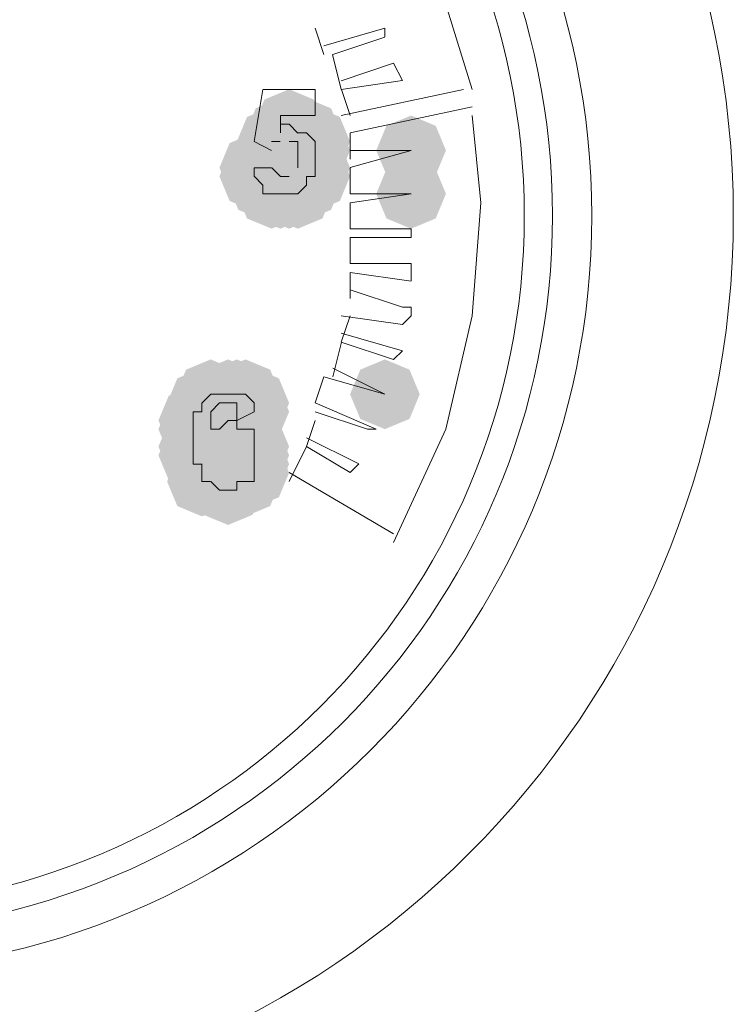
# Model space of a CAD drawing. Units: millimetres. Extents: x -837 to 1398, y -93 to 1093.
# Drawn here: x -401 to -383, y 340 to 365 of the extents above; entities that cross this region are included whole.
import ezdxf

# ---------------------------------------------------------------- set-up
doc = ezdxf.new("R2010")
doc.units = ezdxf.units.MM

msp = doc.modelspace()

# ---------------------------------------------------------------- hatches: boundary and pattern name
h = msp.add_hatch(color=0)
h.dxf.hatch_style = 2
h.paths.add_polyline_path([(-394.321, 361.301), (-394.949, 361.562), (-395.21, 362.19), (-394.949, 362.818), (-394.321, 363.079), (-393.693, 362.818), (-393.432, 362.19), (-393.693, 361.562)])
h = msp.add_hatch(color=0)
h.dxf.hatch_style = 2
h.paths.add_polyline_path([(-394.543, 361.076), (-395.171, 361.338), (-395.432, 361.965), (-395.171, 362.593), (-394.543, 362.854), (-393.916, 362.593), (-393.655, 361.965), (-393.916, 361.338)])
h = msp.add_hatch(color=0)
h.dxf.hatch_style = 2
h.paths.add_polyline_path([(-394.543, 361.076), (-395.171, 361.338), (-395.432, 361.965), (-395.171, 362.593), (-394.543, 362.854), (-393.916, 362.593), (-393.655, 361.965), (-393.916, 361.338)])
h = msp.add_hatch(color=0)
h.dxf.hatch_style = 2
h.paths.add_polyline_path([(-394.098, 361.076), (-394.726, 361.338), (-394.987, 361.965), (-394.726, 362.593), (-394.098, 362.854), (-393.471, 362.593), (-393.21, 361.965), (-393.471, 361.338)])
h = msp.add_hatch(color=0)
h.dxf.hatch_style = 2
h.paths.add_polyline_path([(-393.878, 361.076), (-394.506, 361.338), (-394.767, 361.965), (-394.506, 362.593), (-393.878, 362.854), (-393.251, 362.593), (-392.99, 361.965), (-393.251, 361.338)])
h = msp.add_hatch(color=0)
h.dxf.hatch_style = 2
h.paths.add_polyline_path([(-393.878, 361.076), (-394.506, 361.338), (-394.767, 361.965), (-394.506, 362.593), (-393.878, 362.854), (-393.251, 362.593), (-392.99, 361.965), (-393.251, 361.338)])
h = msp.add_hatch(color=0)
h.dxf.hatch_style = 2
h.paths.add_polyline_path([(-393.878, 361.076), (-394.506, 361.338), (-394.767, 361.965), (-394.506, 362.593), (-393.878, 362.854), (-393.251, 362.593), (-392.99, 361.965), (-393.251, 361.338)])
h = msp.add_hatch(color=0)
h.dxf.hatch_style = 2
h.paths.add_polyline_path([(-394.766, 360.856), (-395.394, 361.117), (-395.655, 361.745), (-395.394, 362.373), (-394.766, 362.634), (-394.139, 362.373), (-393.878, 361.745), (-394.139, 361.117)])
h = msp.add_hatch(color=0)
h.dxf.hatch_style = 2
h.paths.add_polyline_path([(-394.321, 360.856), (-394.949, 361.117), (-395.21, 361.745), (-394.949, 362.373), (-394.321, 362.634), (-393.693, 362.373), (-393.432, 361.745), (-393.693, 361.117)])
h = msp.add_hatch(color=0)
h.dxf.hatch_style = 2
h.paths.add_polyline_path([(-394.321, 360.856), (-394.949, 361.117), (-395.21, 361.745), (-394.949, 362.373), (-394.321, 362.634), (-393.693, 362.373), (-393.432, 361.745), (-393.693, 361.117)])
h = msp.add_hatch(color=0)
h.dxf.hatch_style = 2
h.paths.add_polyline_path([(-394.098, 360.631), (-394.726, 360.893), (-394.987, 361.52), (-394.726, 362.148), (-394.098, 362.409), (-393.471, 362.148), (-393.21, 361.52), (-393.471, 360.893)])
h = msp.add_hatch(color=0)
h.dxf.hatch_style = 2
h.paths.add_polyline_path([(-394.098, 360.631), (-394.726, 360.893), (-394.987, 361.52), (-394.726, 362.148), (-394.098, 362.409), (-393.471, 362.148), (-393.21, 361.52), (-393.471, 360.893)])
h = msp.add_hatch(color=0)
h.dxf.hatch_style = 2
h.paths.add_polyline_path([(-394.098, 360.631), (-394.726, 360.893), (-394.987, 361.52), (-394.726, 362.148), (-394.098, 362.409), (-393.471, 362.148), (-393.21, 361.52), (-393.471, 360.893)])
h = msp.add_hatch(color=0)
h.dxf.hatch_style = 2
h.paths.add_polyline_path([(-393.655, 360.856), (-394.283, 361.117), (-394.544, 361.745), (-394.283, 362.373), (-393.655, 362.634), (-393.028, 362.373), (-392.767, 361.745), (-393.028, 361.117)])
h = msp.add_hatch(color=0)
h.dxf.hatch_style = 2
h.paths.add_polyline_path([(-393.655, 360.856), (-394.283, 361.117), (-394.544, 361.745), (-394.283, 362.373), (-393.655, 362.634), (-393.028, 362.373), (-392.767, 361.745), (-393.028, 361.117)])
h = msp.add_hatch(color=0)
h.dxf.hatch_style = 2
h.paths.add_polyline_path([(-393.655, 360.856), (-394.283, 361.117), (-394.544, 361.745), (-394.283, 362.373), (-393.655, 362.634), (-393.028, 362.373), (-392.767, 361.745), (-393.028, 361.117)])
h = msp.add_hatch(color=0)
h.dxf.hatch_style = 2
h.paths.add_polyline_path([(-393.655, 360.631), (-394.283, 360.893), (-394.544, 361.52), (-394.283, 362.148), (-393.655, 362.409), (-393.028, 362.148), (-392.767, 361.52), (-393.028, 360.893)])
h = msp.add_hatch(color=0)
h.dxf.hatch_style = 2
h.paths.add_polyline_path([(-391.211, 360.631), (-391.839, 360.893), (-392.1, 361.52), (-391.839, 362.148), (-391.211, 362.409), (-390.583, 362.148), (-390.322, 361.52), (-390.583, 360.893)])
h = msp.add_hatch(color=0)
h.dxf.hatch_style = 2
h.paths.add_polyline_path([(-395.209, 360.191), (-395.837, 360.452), (-396.098, 361.079), (-395.837, 361.707), (-395.209, 361.968), (-394.582, 361.707), (-394.321, 361.079), (-394.582, 360.452)])
h = msp.add_hatch(color=0)
h.dxf.hatch_style = 2
h.paths.add_polyline_path([(-395.209, 360.191), (-395.837, 360.452), (-396.098, 361.079), (-395.837, 361.707), (-395.209, 361.968), (-394.582, 361.707), (-394.321, 361.079), (-394.582, 360.452)])
h = msp.add_hatch(color=0)
h.dxf.hatch_style = 2
h.paths.add_polyline_path([(-394.766, 360.191), (-395.394, 360.452), (-395.655, 361.079), (-395.394, 361.707), (-394.766, 361.968), (-394.139, 361.707), (-393.878, 361.079), (-394.139, 360.452)])
h = msp.add_hatch(color=0)
h.dxf.hatch_style = 2
h.paths.add_polyline_path([(-394.766, 360.191), (-395.394, 360.452), (-395.655, 361.079), (-395.394, 361.707), (-394.766, 361.968), (-394.139, 361.707), (-393.878, 361.079), (-394.139, 360.452)])
h = msp.add_hatch(color=0)
h.dxf.hatch_style = 2
h.paths.add_polyline_path([(-394.098, 360.191), (-394.726, 360.452), (-394.987, 361.079), (-394.726, 361.707), (-394.098, 361.968), (-393.471, 361.707), (-393.21, 361.079), (-393.471, 360.452)])
h = msp.add_hatch(color=0)
h.dxf.hatch_style = 2
h.paths.add_polyline_path([(-393.655, 360.191), (-394.283, 360.452), (-394.544, 361.079), (-394.283, 361.707), (-393.655, 361.968), (-393.028, 361.707), (-392.767, 361.079), (-393.028, 360.452)])
h = msp.add_hatch(color=0)
h.dxf.hatch_style = 2
h.paths.add_polyline_path([(-395.209, 359.97), (-395.837, 360.231), (-396.098, 360.859), (-395.837, 361.486), (-395.209, 361.747), (-394.582, 361.486), (-394.321, 360.859), (-394.582, 360.231)])
h = msp.add_hatch(color=0)
h.dxf.hatch_style = 2
h.paths.add_polyline_path([(-395.209, 359.97), (-395.837, 360.231), (-396.098, 360.859), (-395.837, 361.486), (-395.209, 361.747), (-394.582, 361.486), (-394.321, 360.859), (-394.582, 360.231)])
h = msp.add_hatch(color=0)
h.dxf.hatch_style = 2
h.paths.add_polyline_path([(-395.209, 359.97), (-395.837, 360.231), (-396.098, 360.859), (-395.837, 361.486), (-395.209, 361.747), (-394.582, 361.486), (-394.321, 360.859), (-394.582, 360.231)])
h = msp.add_hatch(color=0)
h.dxf.hatch_style = 2
h.paths.add_polyline_path([(-394.543, 359.97), (-395.171, 360.231), (-395.432, 360.859), (-395.171, 361.486), (-394.543, 361.747), (-393.916, 361.486), (-393.655, 360.859), (-393.916, 360.231)])
h = msp.add_hatch(color=0)
h.dxf.hatch_style = 2
h.paths.add_polyline_path([(-394.543, 359.97), (-395.171, 360.231), (-395.432, 360.859), (-395.171, 361.486), (-394.543, 361.747), (-393.916, 361.486), (-393.655, 360.859), (-393.916, 360.231)])
h = msp.add_hatch(color=0)
h.dxf.hatch_style = 2
h.paths.add_polyline_path([(-394.543, 359.97), (-395.171, 360.231), (-395.432, 360.859), (-395.171, 361.486), (-394.543, 361.747), (-393.916, 361.486), (-393.655, 360.859), (-393.916, 360.231)])
h = msp.add_hatch(color=0)
h.dxf.hatch_style = 2
h.paths.add_polyline_path([(-394.543, 359.97), (-395.171, 360.231), (-395.432, 360.859), (-395.171, 361.486), (-394.543, 361.747), (-393.916, 361.486), (-393.655, 360.859), (-393.916, 360.231)])
h = msp.add_hatch(color=0)
h.dxf.hatch_style = 2
h.paths.add_polyline_path([(-394.543, 359.97), (-395.171, 360.231), (-395.432, 360.859), (-395.171, 361.486), (-394.543, 361.747), (-393.916, 361.486), (-393.655, 360.859), (-393.916, 360.231)])
h = msp.add_hatch(color=0)
h.dxf.hatch_style = 2
h.paths.add_polyline_path([(-394.321, 359.97), (-394.949, 360.231), (-395.21, 360.859), (-394.949, 361.486), (-394.321, 361.747), (-393.693, 361.486), (-393.432, 360.859), (-393.693, 360.231)])
h = msp.add_hatch(color=0)
h.dxf.hatch_style = 2
h.paths.add_polyline_path([(-393.878, 359.97), (-394.506, 360.231), (-394.767, 360.859), (-394.506, 361.486), (-393.878, 361.747), (-393.251, 361.486), (-392.99, 360.859), (-393.251, 360.231)])
h = msp.add_hatch(color=0)
h.dxf.hatch_style = 2
h.paths.add_polyline_path([(-393.655, 359.97), (-394.283, 360.231), (-394.544, 360.859), (-394.283, 361.486), (-393.655, 361.747), (-393.028, 361.486), (-392.767, 360.859), (-393.028, 360.231)])
h = msp.add_hatch(color=0)
h.dxf.hatch_style = 2
h.paths.add_polyline_path([(-394.987, 359.745), (-395.615, 360.006), (-395.876, 360.634), (-395.615, 361.262), (-394.987, 361.523), (-394.359, 361.262), (-394.098, 360.634), (-394.359, 360.006)])
h = msp.add_hatch(color=0)
h.dxf.hatch_style = 2
h.paths.add_polyline_path([(-394.987, 359.745), (-395.615, 360.006), (-395.876, 360.634), (-395.615, 361.262), (-394.987, 361.523), (-394.359, 361.262), (-394.098, 360.634), (-394.359, 360.006)])
h = msp.add_hatch(color=0)
h.dxf.hatch_style = 2
h.paths.add_polyline_path([(-393.878, 359.745), (-394.506, 360.006), (-394.767, 360.634), (-394.506, 361.262), (-393.878, 361.523), (-393.251, 361.262), (-392.99, 360.634), (-393.251, 360.006)])
h = msp.add_hatch(color=0)
h.dxf.hatch_style = 2
h.paths.add_polyline_path([(-394.766, 359.525), (-395.394, 359.786), (-395.655, 360.413), (-395.394, 361.041), (-394.766, 361.302), (-394.139, 361.041), (-393.878, 360.413), (-394.139, 359.786)])
h = msp.add_hatch(color=0)
h.dxf.hatch_style = 2
h.paths.add_polyline_path([(-394.543, 359.525), (-395.171, 359.786), (-395.432, 360.413), (-395.171, 361.041), (-394.543, 361.302), (-393.916, 361.041), (-393.655, 360.413), (-393.916, 359.786)])
h = msp.add_hatch(color=0)
h.dxf.hatch_style = 2
h.paths.add_polyline_path([(-394.543, 359.525), (-395.171, 359.786), (-395.432, 360.413), (-395.171, 361.041), (-394.543, 361.302), (-393.916, 361.041), (-393.655, 360.413), (-393.916, 359.786)])
h = msp.add_hatch(color=0)
h.dxf.hatch_style = 2
h.paths.add_polyline_path([(-394.321, 359.525), (-394.949, 359.786), (-395.21, 360.413), (-394.949, 361.041), (-394.321, 361.302), (-393.693, 361.041), (-393.432, 360.413), (-393.693, 359.786)])
h = msp.add_hatch(color=0)
h.dxf.hatch_style = 2
h.paths.add_polyline_path([(-394.321, 359.525), (-394.949, 359.786), (-395.21, 360.413), (-394.949, 361.041), (-394.321, 361.302), (-393.693, 361.041), (-393.432, 360.413), (-393.693, 359.786)])
h = msp.add_hatch(color=0)
h.dxf.hatch_style = 2
h.paths.add_polyline_path([(-394.098, 359.525), (-394.726, 359.786), (-394.987, 360.413), (-394.726, 361.041), (-394.098, 361.302), (-393.471, 361.041), (-393.21, 360.413), (-393.471, 359.786)])
h = msp.add_hatch(color=0)
h.dxf.hatch_style = 2
h.paths.add_polyline_path([(-391.211, 359.525), (-391.839, 359.786), (-392.1, 360.413), (-391.839, 361.041), (-391.211, 361.302), (-390.583, 361.041), (-390.322, 360.413), (-390.583, 359.786)])
h = msp.add_hatch(color=0)
h.dxf.hatch_style = 2
h.paths.add_polyline_path([(-396.321, 354.416), (-396.948, 354.677), (-397.21, 355.305), (-396.948, 355.932), (-396.321, 356.193), (-395.693, 355.932), (-395.432, 355.305), (-395.693, 354.677)])
h = msp.add_hatch(color=0)
h.dxf.hatch_style = 2
h.paths.add_polyline_path([(-396.321, 354.416), (-396.948, 354.677), (-397.21, 355.305), (-396.948, 355.932), (-396.321, 356.193), (-395.693, 355.932), (-395.432, 355.305), (-395.693, 354.677)])
h = msp.add_hatch(color=0)
h.dxf.hatch_style = 2
h.paths.add_polyline_path([(-395.877, 354.416), (-396.505, 354.677), (-396.766, 355.305), (-396.505, 355.932), (-395.877, 356.193), (-395.25, 355.932), (-394.989, 355.305), (-395.25, 354.677)])
h = msp.add_hatch(color=0)
h.dxf.hatch_style = 2
h.paths.add_polyline_path([(-395.877, 354.416), (-396.505, 354.677), (-396.766, 355.305), (-396.505, 355.932), (-395.877, 356.193), (-395.25, 355.932), (-394.989, 355.305), (-395.25, 354.677)])
h = msp.add_hatch(color=0)
h.dxf.hatch_style = 2
h.paths.add_polyline_path([(-395.655, 354.416), (-396.283, 354.677), (-396.544, 355.305), (-396.283, 355.932), (-395.655, 356.193), (-395.027, 355.932), (-394.766, 355.305), (-395.027, 354.677)])
h = msp.add_hatch(color=0)
h.dxf.hatch_style = 2
h.paths.add_polyline_path([(-395.655, 354.416), (-396.283, 354.677), (-396.544, 355.305), (-396.283, 355.932), (-395.655, 356.193), (-395.027, 355.932), (-394.766, 355.305), (-395.027, 354.677)])
h = msp.add_hatch(color=0)
h.dxf.hatch_style = 2
h.paths.add_polyline_path([(-395.432, 354.416), (-396.06, 354.677), (-396.321, 355.305), (-396.06, 355.932), (-395.432, 356.193), (-394.804, 355.932), (-394.543, 355.305), (-394.804, 354.677)])
h = msp.add_hatch(color=0)
h.dxf.hatch_style = 2
h.paths.add_polyline_path([(-395.432, 354.416), (-396.06, 354.677), (-396.321, 355.305), (-396.06, 355.932), (-395.432, 356.193), (-394.804, 355.932), (-394.543, 355.305), (-394.804, 354.677)])
h = msp.add_hatch(color=0)
h.dxf.hatch_style = 2
h.paths.add_polyline_path([(-391.879, 354.416), (-392.506, 354.677), (-392.767, 355.305), (-392.506, 355.932), (-391.879, 356.193), (-391.251, 355.932), (-390.99, 355.305), (-391.251, 354.677)])
h = msp.add_hatch(color=0)
h.dxf.hatch_style = 2
h.paths.add_polyline_path([(-396.543, 354.194), (-397.171, 354.456), (-397.432, 355.083), (-397.171, 355.711), (-396.543, 355.972), (-395.916, 355.711), (-395.654, 355.083), (-395.916, 354.456)])
h = msp.add_hatch(color=0)
h.dxf.hatch_style = 2
h.paths.add_polyline_path([(-396.543, 354.194), (-397.171, 354.456), (-397.432, 355.083), (-397.171, 355.711), (-396.543, 355.972), (-395.916, 355.711), (-395.654, 355.083), (-395.916, 354.456)])
h = msp.add_hatch(color=0)
h.dxf.hatch_style = 2
h.paths.add_polyline_path([(-396.543, 354.194), (-397.171, 354.456), (-397.432, 355.083), (-397.171, 355.711), (-396.543, 355.972), (-395.916, 355.711), (-395.654, 355.083), (-395.916, 354.456)])
h = msp.add_hatch(color=0)
h.dxf.hatch_style = 2
h.paths.add_polyline_path([(-396.098, 354.194), (-396.726, 354.456), (-396.987, 355.083), (-396.726, 355.711), (-396.098, 355.972), (-395.47, 355.711), (-395.209, 355.083), (-395.47, 354.456)])
h = msp.add_hatch(color=0)
h.dxf.hatch_style = 2
h.paths.add_polyline_path([(-395.877, 354.194), (-396.505, 354.456), (-396.766, 355.083), (-396.505, 355.711), (-395.877, 355.972), (-395.25, 355.711), (-394.989, 355.083), (-395.25, 354.456)])
h = msp.add_hatch(color=0)
h.dxf.hatch_style = 2
h.paths.add_polyline_path([(-395.877, 354.194), (-396.505, 354.456), (-396.766, 355.083), (-396.505, 355.711), (-395.877, 355.972), (-395.25, 355.711), (-394.989, 355.083), (-395.25, 354.456)])
h = msp.add_hatch(color=0)
h.dxf.hatch_style = 2
h.paths.add_polyline_path([(-395.877, 354.194), (-396.505, 354.456), (-396.766, 355.083), (-396.505, 355.711), (-395.877, 355.972), (-395.25, 355.711), (-394.989, 355.083), (-395.25, 354.456)])
h = msp.add_hatch(color=0)
h.dxf.hatch_style = 2
h.paths.add_polyline_path([(-395.877, 354.194), (-396.505, 354.456), (-396.766, 355.083), (-396.505, 355.711), (-395.877, 355.972), (-395.25, 355.711), (-394.989, 355.083), (-395.25, 354.456)])
h = msp.add_hatch(color=0)
h.dxf.hatch_style = 2
h.paths.add_polyline_path([(-395.209, 354.194), (-395.837, 354.456), (-396.098, 355.083), (-395.837, 355.711), (-395.209, 355.972), (-394.582, 355.711), (-394.321, 355.083), (-394.582, 354.456)])
h = msp.add_hatch(color=0)
h.dxf.hatch_style = 2
h.paths.add_polyline_path([(-396.321, 353.97), (-396.948, 354.231), (-397.21, 354.859), (-396.948, 355.487), (-396.321, 355.748), (-395.693, 355.487), (-395.432, 354.859), (-395.693, 354.231)])
h = msp.add_hatch(color=0)
h.dxf.hatch_style = 2
h.paths.add_polyline_path([(-395.209, 353.97), (-395.837, 354.231), (-396.098, 354.859), (-395.837, 355.487), (-395.209, 355.748), (-394.582, 355.487), (-394.321, 354.859), (-394.582, 354.231)])
h = msp.add_hatch(color=0)
h.dxf.hatch_style = 2
h.paths.add_polyline_path([(-396.764, 353.75), (-397.391, 354.011), (-397.653, 354.639), (-397.391, 355.266), (-396.764, 355.528), (-396.136, 355.266), (-395.875, 354.639), (-396.136, 354.011)])
h = msp.add_hatch(color=0)
h.dxf.hatch_style = 2
h.paths.add_polyline_path([(-396.321, 353.75), (-396.948, 354.011), (-397.21, 354.639), (-396.948, 355.266), (-396.321, 355.528), (-395.693, 355.266), (-395.432, 354.639), (-395.693, 354.011)])
h = msp.add_hatch(color=0)
h.dxf.hatch_style = 2
h.paths.add_polyline_path([(-396.321, 353.75), (-396.948, 354.011), (-397.21, 354.639), (-396.948, 355.266), (-396.321, 355.528), (-395.693, 355.266), (-395.432, 354.639), (-395.693, 354.011)])
h = msp.add_hatch(color=0)
h.dxf.hatch_style = 2
h.paths.add_polyline_path([(-395.877, 353.75), (-396.505, 354.011), (-396.766, 354.639), (-396.505, 355.266), (-395.877, 355.528), (-395.25, 355.266), (-394.989, 354.639), (-395.25, 354.011)])
h = msp.add_hatch(color=0)
h.dxf.hatch_style = 2
h.paths.add_polyline_path([(-395.877, 353.75), (-396.505, 354.011), (-396.766, 354.639), (-396.505, 355.266), (-395.877, 355.528), (-395.25, 355.266), (-394.989, 354.639), (-395.25, 354.011)])
h = msp.add_hatch(color=0)
h.dxf.hatch_style = 2
h.paths.add_polyline_path([(-395.655, 353.75), (-396.283, 354.011), (-396.544, 354.639), (-396.283, 355.266), (-395.655, 355.528), (-395.027, 355.266), (-394.766, 354.639), (-395.027, 354.011)])
h = msp.add_hatch(color=0)
h.dxf.hatch_style = 2
h.paths.add_polyline_path([(-396.764, 353.525), (-397.391, 353.786), (-397.653, 354.414), (-397.391, 355.042), (-396.764, 355.303), (-396.136, 355.042), (-395.875, 354.414), (-396.136, 353.786)])
h = msp.add_hatch(color=0)
h.dxf.hatch_style = 2
h.paths.add_polyline_path([(-396.764, 353.525), (-397.391, 353.786), (-397.653, 354.414), (-397.391, 355.042), (-396.764, 355.303), (-396.136, 355.042), (-395.875, 354.414), (-396.136, 353.786)])
h = msp.add_hatch(color=0)
h.dxf.hatch_style = 2
h.paths.add_polyline_path([(-396.321, 353.525), (-396.948, 353.786), (-397.21, 354.414), (-396.948, 355.042), (-396.321, 355.303), (-395.693, 355.042), (-395.432, 354.414), (-395.693, 353.786)])
h = msp.add_hatch(color=0)
h.dxf.hatch_style = 2
h.paths.add_polyline_path([(-396.321, 353.525), (-396.948, 353.786), (-397.21, 354.414), (-396.948, 355.042), (-396.321, 355.303), (-395.693, 355.042), (-395.432, 354.414), (-395.693, 353.786)])
h = msp.add_hatch(color=0)
h.dxf.hatch_style = 2
h.paths.add_polyline_path([(-395.655, 353.525), (-396.283, 353.786), (-396.544, 354.414), (-396.283, 355.042), (-395.655, 355.303), (-395.027, 355.042), (-394.766, 354.414), (-395.027, 353.786)])
h = msp.add_hatch(color=0)
h.dxf.hatch_style = 2
h.paths.add_polyline_path([(-395.432, 353.525), (-396.06, 353.786), (-396.321, 354.414), (-396.06, 355.042), (-395.432, 355.303), (-394.804, 355.042), (-394.543, 354.414), (-394.804, 353.786)])
h = msp.add_hatch(color=0)
h.dxf.hatch_style = 2
h.paths.add_polyline_path([(-395.877, 353.304), (-396.505, 353.565), (-396.766, 354.193), (-396.505, 354.821), (-395.877, 355.082), (-395.25, 354.821), (-394.989, 354.193), (-395.25, 353.565)])
h = msp.add_hatch(color=0)
h.dxf.hatch_style = 2
h.paths.add_polyline_path([(-395.877, 353.304), (-396.505, 353.565), (-396.766, 354.193), (-396.505, 354.821), (-395.877, 355.082), (-395.25, 354.821), (-394.989, 354.193), (-395.25, 353.565)])
h = msp.add_hatch(color=0)
h.dxf.hatch_style = 2
h.paths.add_polyline_path([(-396.764, 353.084), (-397.391, 353.345), (-397.653, 353.972), (-397.391, 354.6), (-396.764, 354.861), (-396.136, 354.6), (-395.875, 353.972), (-396.136, 353.345)])
h = msp.add_hatch(color=0)
h.dxf.hatch_style = 2
h.paths.add_polyline_path([(-396.764, 352.859), (-397.391, 353.12), (-397.653, 353.748), (-397.391, 354.376), (-396.764, 354.637), (-396.136, 354.376), (-395.875, 353.748), (-396.136, 353.12)])
h = msp.add_hatch(color=0)
h.dxf.hatch_style = 2
h.paths.add_polyline_path([(-396.321, 352.859), (-396.948, 353.12), (-397.21, 353.748), (-396.948, 354.376), (-396.321, 354.637), (-395.693, 354.376), (-395.432, 353.748), (-395.693, 353.12)])
h = msp.add_hatch(color=0)
h.dxf.hatch_style = 2
h.paths.add_polyline_path([(-395.655, 352.859), (-396.283, 353.12), (-396.544, 353.748), (-396.283, 354.376), (-395.655, 354.637), (-395.027, 354.376), (-394.766, 353.748), (-395.027, 353.12)])
h = msp.add_hatch(color=0)
h.dxf.hatch_style = 2
h.paths.add_polyline_path([(-395.209, 353.084), (-395.837, 353.345), (-396.098, 353.972), (-395.837, 354.6), (-395.209, 354.861), (-394.582, 354.6), (-394.321, 353.972), (-394.582, 353.345)])
h = msp.add_hatch(color=0)
h.dxf.hatch_style = 2
h.paths.add_polyline_path([(-395.209, 353.084), (-395.837, 353.345), (-396.098, 353.972), (-395.837, 354.6), (-395.209, 354.861), (-394.582, 354.6), (-394.321, 353.972), (-394.582, 353.345)])
h = msp.add_hatch(color=0)
h.dxf.hatch_style = 2
h.paths.add_polyline_path([(-395.209, 352.859), (-395.837, 353.12), (-396.098, 353.748), (-395.837, 354.376), (-395.209, 354.637), (-394.582, 354.376), (-394.321, 353.748), (-394.582, 353.12)])
h = msp.add_hatch(color=0)
h.dxf.hatch_style = 2
h.paths.add_polyline_path([(-395.209, 352.638), (-395.837, 352.899), (-396.098, 353.527), (-395.837, 354.155), (-395.209, 354.416), (-394.582, 354.155), (-394.321, 353.527), (-394.582, 352.899)])
h = msp.add_hatch(color=0)
h.dxf.hatch_style = 2
h.paths.add_polyline_path([(-396.543, 352.418), (-397.171, 352.679), (-397.432, 353.307), (-397.171, 353.935), (-396.543, 354.196), (-395.916, 353.935), (-395.654, 353.307), (-395.916, 352.679)])
h = msp.add_hatch(color=0)
h.dxf.hatch_style = 2
h.paths.add_polyline_path([(-395.877, 352.418), (-396.505, 352.679), (-396.766, 353.307), (-396.505, 353.935), (-395.877, 354.196), (-395.25, 353.935), (-394.989, 353.307), (-395.25, 352.679)])
h = msp.add_hatch(color=0)
h.dxf.hatch_style = 2
h.paths.add_polyline_path([(-395.877, 352.418), (-396.505, 352.679), (-396.766, 353.307), (-396.505, 353.935), (-395.877, 354.196), (-395.25, 353.935), (-394.989, 353.307), (-395.25, 352.679)])
h = msp.add_hatch(color=0)
h.dxf.hatch_style = 2
h.paths.add_polyline_path([(-395.209, 352.418), (-395.837, 352.679), (-396.098, 353.307), (-395.837, 353.935), (-395.209, 354.196), (-394.582, 353.935), (-394.321, 353.307), (-394.582, 352.679)])
h = msp.add_hatch(color=0)
h.dxf.hatch_style = 2
h.paths.add_polyline_path([(-395.209, 352.418), (-395.837, 352.679), (-396.098, 353.307), (-395.837, 353.935), (-395.209, 354.196), (-394.582, 353.935), (-394.321, 353.307), (-394.582, 352.679)])
h = msp.add_hatch(color=0)
h.dxf.hatch_style = 2
h.paths.add_polyline_path([(-395.209, 352.418), (-395.837, 352.679), (-396.098, 353.307), (-395.837, 353.935), (-395.209, 354.196), (-394.582, 353.935), (-394.321, 353.307), (-394.582, 352.679)])
h = msp.add_hatch(color=0)
h.dxf.hatch_style = 2
h.paths.add_polyline_path([(-396.543, 352.193), (-397.171, 352.455), (-397.432, 353.082), (-397.171, 353.71), (-396.543, 353.971), (-395.916, 353.71), (-395.654, 353.082), (-395.916, 352.455)])
h = msp.add_hatch(color=0)
h.dxf.hatch_style = 2
h.paths.add_polyline_path([(-396.321, 352.193), (-396.948, 352.455), (-397.21, 353.082), (-396.948, 353.71), (-396.321, 353.971), (-395.693, 353.71), (-395.432, 353.082), (-395.693, 352.455)])
h = msp.add_hatch(color=0)
h.dxf.hatch_style = 2
h.paths.add_polyline_path([(-396.321, 352.193), (-396.948, 352.455), (-397.21, 353.082), (-396.948, 353.71), (-396.321, 353.971), (-395.693, 353.71), (-395.432, 353.082), (-395.693, 352.455)])
h = msp.add_hatch(color=0)
h.dxf.hatch_style = 2
h.paths.add_polyline_path([(-396.321, 352.193), (-396.948, 352.455), (-397.21, 353.082), (-396.948, 353.71), (-396.321, 353.971), (-395.693, 353.71), (-395.432, 353.082), (-395.693, 352.455)])
h = msp.add_hatch(color=0)
h.dxf.hatch_style = 2
h.paths.add_polyline_path([(-395.655, 352.193), (-396.283, 352.455), (-396.544, 353.082), (-396.283, 353.71), (-395.655, 353.971), (-395.027, 353.71), (-394.766, 353.082), (-395.027, 352.455)])
h = msp.add_hatch(color=0)
h.dxf.hatch_style = 2
h.paths.add_polyline_path([(-395.432, 352.193), (-396.06, 352.455), (-396.321, 353.082), (-396.06, 353.71), (-395.432, 353.971), (-394.804, 353.71), (-394.543, 353.082), (-394.804, 352.455)])
h = msp.add_hatch(color=0)
h.dxf.hatch_style = 2
h.paths.add_polyline_path([(-395.432, 352.193), (-396.06, 352.455), (-396.321, 353.082), (-396.06, 353.71), (-395.432, 353.971), (-394.804, 353.71), (-394.543, 353.082), (-394.804, 352.455)])
h = msp.add_hatch(color=0)
h.dxf.hatch_style = 2
h.paths.add_polyline_path([(-395.877, 351.973), (-396.505, 352.234), (-396.766, 352.862), (-396.505, 353.49), (-395.877, 353.751), (-395.25, 353.49), (-394.989, 352.862), (-395.25, 352.234)])
h = msp.add_hatch(color=0)
h.dxf.hatch_style = 2
h.paths.add_polyline_path([(-395.877, 351.973), (-396.505, 352.234), (-396.766, 352.862), (-396.505, 353.49), (-395.877, 353.751), (-395.25, 353.49), (-394.989, 352.862), (-395.25, 352.234)])

# ---------------------------------------------------------------- linework, layer by layer
at = {"color": 0, "lineweight": 0}
for points in [[(-389.657, 363.077), (-390.544, 365.963), (-392.1, 368.853), (-394.321, 371.739), (-395.212, 372.404)], [(-393.433, 363.967), (-393.655, 364.632)], [(-391.879, 364.632), (-393.435, 364.189)], [(-393.21, 363.967), (-391.88, 364.41)], [(-391.879, 364.412), (-391.879, 364.634)], [(-392.99, 363.077), (-393.212, 363.968)], [(-392.99, 363.297), (-391.656, 363.74)], [(-391.656, 363.742), (-391.434, 363.299)], [(-392.99, 363.077), (-391.434, 363.298)], [(-394.987, 363.077), (-395.209, 361.747)], [(-393.655, 363.077), (-394.986, 363.077)], [(-393.655, 363.077), (-393.655, 362.412)], [(-392.99, 362.411), (-389.878, 363.076)], [(-392.767, 362.411), (-392.989, 363.076)], [(-394.543, 361.965), (-394.543, 362.409)], [(-393.655, 362.411), (-394.542, 362.411)], [(-392.767, 361.965), (-389.655, 362.635)], [(-391.656, 351.53), (-390.326, 354.412), (-389.657, 357.307), (-389.435, 360.188), (-389.657, 362.414)], [(-394.543, 361.965), (-394.543, 362.191)], [(-394.543, 362.19), (-394.322, 362.19)], [(-394.321, 362.19), (-394.099, 361.964)], [(-394.098, 361.965), (-393.877, 361.965)], [(-393.878, 361.965), (-393.657, 361.744)], [(-392.767, 361.299), (-392.767, 361.964)], [(-394.766, 361.52), (-395.21, 361.746)], [(-394.766, 361.745), (-394.545, 361.745)], [(-394.321, 361.745), (-394.099, 361.745)], [(-394.098, 361.745), (-394.098, 361.519)], [(-393.655, 361.52), (-393.655, 361.746)], [(-394.098, 361.52), (-394.098, 361.299)], [(-393.655, 361.52), (-393.655, 361.081)], [(-391.211, 361.52), (-392.767, 361.081)], [(-392.767, 361.52), (-391.211, 361.52)], [(-394.098, 361.079), (-394.098, 361.301)], [(-395.209, 361.079), (-395.209, 360.858)], [(-395.209, 361.079), (-394.766, 361.079)], [(-394.543, 360.859), (-394.765, 361.08)], [(-393.655, 360.859), (-393.655, 361.08)], [(-392.767, 360.413), (-392.767, 361.079)], [(-394.987, 360.634), (-395.209, 360.86)], [(-394.987, 360.413), (-394.987, 360.635)], [(-394.543, 360.859), (-394.322, 360.859)], [(-393.878, 360.634), (-394.1, 360.412)], [(-393.878, 360.859), (-393.878, 360.633)], [(-393.878, 360.859), (-393.657, 360.859)], [(-394.987, 360.413), (-394.765, 360.413)], [(-394.766, 360.413), (-394.545, 360.413)], [(-394.321, 360.413), (-394.543, 360.413)], [(-394.321, 360.413), (-394.099, 360.413)], [(-391.211, 360.413), (-392.767, 360.413)], [(-391.211, 360.413), (-392.767, 360.188)], [(-392.767, 359.523), (-392.767, 360.188)], [(-391.211, 359.523), (-392.767, 359.523)], [(-391.211, 359.303), (-391.211, 359.524)], [(-392.767, 359.303), (-391.211, 359.303)], [(-392.767, 358.637), (-392.767, 359.302)], [(-392.767, 358.637), (-391.211, 358.637)], [(-391.211, 358.192), (-391.211, 358.635)], [(-392.767, 358.412), (-391.211, 358.19)], [(-392.767, 357.747), (-392.767, 358.412)], [(-392.767, 357.967), (-391.433, 357.528)], [(-391.434, 357.081), (-391.212, 357.307), (-391.212, 357.524), (-391.434, 357.524)], [(-391.434, 357.081), (-392.99, 357.307)], [(-392.99, 356.636), (-392.768, 357.305)], [(-393.21, 355.749), (-392.989, 356.636)], [(-391.434, 356.415), (-392.99, 356.859)], [(-392.99, 356.636), (-391.656, 356.192)], [(-391.656, 356.191), (-391.434, 356.416)], [(-393.21, 355.97), (-391.88, 355.305)], [(-393.655, 355.083), (-393.434, 355.748)], [(-391.879, 355.305), (-393.435, 355.748)], [(-396.321, 355.305), (-396.542, 355.083)], [(-396.098, 355.305), (-396.319, 355.305)], [(-395.877, 355.305), (-396.099, 355.305)], [(-395.877, 355.305), (-395.656, 355.305)], [(-395.655, 355.305), (-395.433, 355.305)], [(-395.209, 355.083), (-395.431, 355.305)], [(-396.543, 355.083), (-396.543, 354.857)], [(-396.098, 355.083), (-396.319, 354.857)], [(-396.098, 355.083), (-395.876, 355.083)], [(-395.877, 355.083), (-395.656, 355.083)], [(-395.655, 355.083), (-395.655, 354.857)], [(-395.209, 354.859), (-395.209, 355.085)], [(-393.655, 355.083), (-392.099, 354.414)], [(-396.543, 354.859), (-396.765, 354.859)], [(-396.764, 354.859), (-396.764, 354.637)], [(-396.764, 354.639), (-396.764, 354.413)], [(-396.321, 354.639), (-396.321, 354.86)], [(-396.321, 354.639), (-396.321, 354.413)], [(-395.877, 354.639), (-396.099, 354.413)], [(-395.877, 354.639), (-395.656, 354.639)], [(-395.655, 354.639), (-395.655, 354.86)], [(-395.655, 354.639), (-395.211, 354.86)], [(-395.655, 354.639), (-395.655, 354.413)], [(-393.878, 353.972), (-393.657, 354.637)], [(-393.655, 354.859), (-392.321, 354.416)], [(-396.764, 354.414), (-396.764, 354.192)], [(-396.098, 354.414), (-396.319, 354.414)], [(-395.432, 354.414), (-395.654, 354.414)], [(-395.209, 354.414), (-395.431, 354.414)], [(-395.209, 354.193), (-395.209, 354.415)], [(-392.102, 354.414), (-392.323, 354.414)], [(-396.764, 353.972), (-396.764, 354.194)], [(-395.209, 353.972), (-395.209, 354.194)], [(-393.878, 354.193), (-392.544, 353.528)], [(-396.764, 353.748), (-396.764, 353.974)], [(-395.209, 353.748), (-395.209, 353.974)], [(-394.321, 353.082), (-393.878, 353.973)], [(-393.878, 353.972), (-392.766, 353.307)], [(-396.764, 353.527), (-396.764, 353.749)], [(-395.209, 353.527), (-395.209, 353.749)], [(-396.764, 353.527), (-396.542, 353.527)], [(-396.543, 353.527), (-396.543, 353.305)], [(-395.209, 353.527), (-395.209, 353.305)], [(-392.767, 353.307), (-392.545, 353.529)], [(-396.543, 353.307), (-396.543, 353.081)], [(-395.209, 353.307), (-395.209, 353.081)], [(-394.321, 353.307), (-391.656, 351.751)], [(-396.543, 353.082), (-396.322, 353.082)], [(-396.098, 352.862), (-396.319, 353.084)], [(-395.877, 352.862), (-396.099, 352.862)], [(-395.877, 352.862), (-395.656, 352.862)], [(-395.655, 352.862), (-395.655, 353.084)], [(-395.432, 353.082), (-395.654, 353.082)], [(-395.209, 353.082), (-395.431, 353.082)]]:
    msp.add_lwpolyline(points, dxfattribs=at)
for centre, radius in [((-405.981, 359.859), 22.986), ((-405.87, 359.854), 19.266), ((-405.871, 359.857), 18.266), ((-405.98, 359.858), 17.655)]:
    msp.add_circle(centre, radius, dxfattribs=at)

doc.saveas('drawing.dxf')
